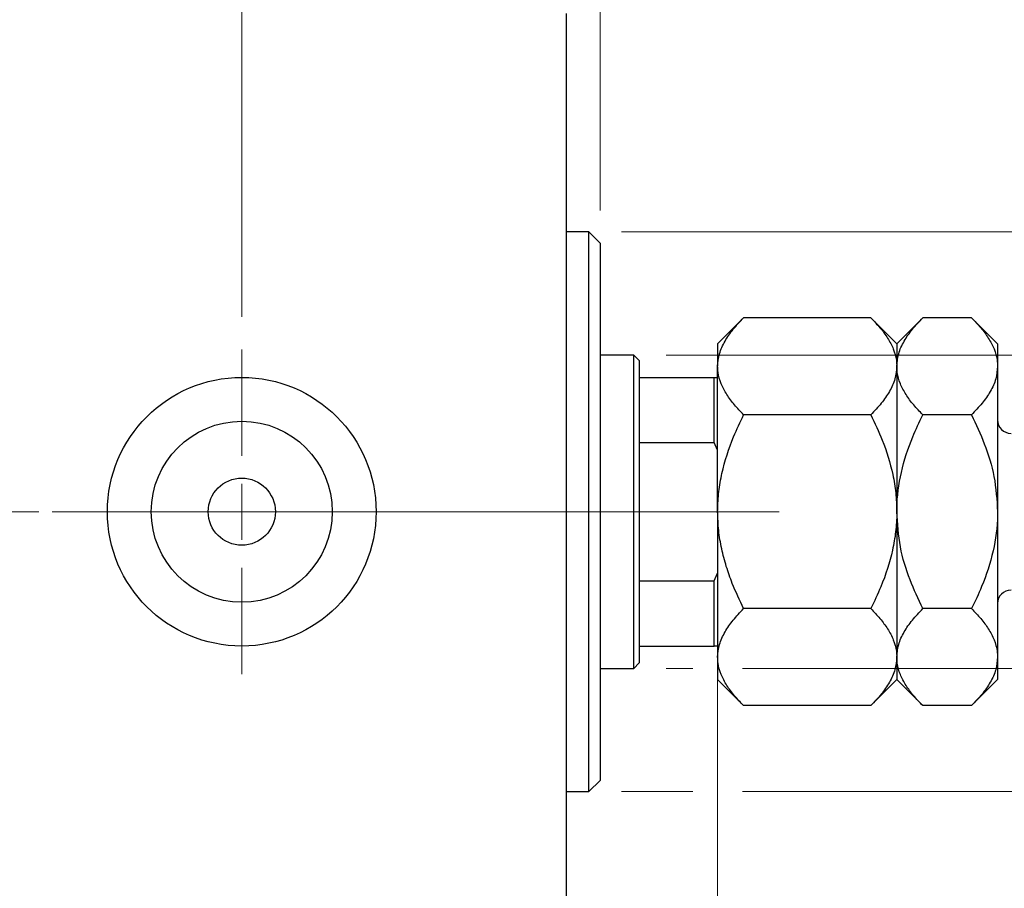
# Model space of a CAD drawing. Units: millimetres. Extents: x 15 to 415, y 5 to 292.
# Drawn here: x 284 to 314, y 146 to 173 of the extents above; entities that cross this region are included whole.
import ezdxf

# ---------------------------------------------------------------- set-up
doc = ezdxf.new("R2010")
doc.units = ezdxf.units.MM
doc.linetypes.add('CENTERX2', pattern=[20.32, 12.7, -2.54, 2.54, -2.54])
doc.styles.add('SLDTEXTSTYLE0', font='TXT', dxfattribs={"width": 0.75})
doc.dimstyles.new('SLDDIMSTYLE1', dxfattribs={"dimtxt": 3.5, "dimasz": 3.302, "dimexe": 0, "dimexo": 0.0625, "dimgap": 0.875, "dimtad": 1, "dimdec": 0, "dimlfac": 2.9, "dimrnd": 1e-09, "dimzin": 12, "dimdsep": 46, "dimtxsty": 'SLDTEXTSTYLE0', "dimsah": 1, "dimcen": 0.09, "dimadec": 0, "dimazin": 3, "dimtfac": 1, "dimtdec": 0, "dimtmove": 0, "dimatfit": 0, "dimfxl": 1, "dimfrac": 2, "dimtolj": 1, "dimtzin": 12, "dimarcsym": 0})
doc.dimstyles.new('SLDDIMSTYLE3', dxfattribs={"dimtxt": 3.5, "dimasz": 3.302, "dimexe": 0, "dimexo": 0.0625, "dimgap": 0.875, "dimtad": 1, "dimdec": 1, "dimlfac": 2.9, "dimrnd": 1e-09, "dimzin": 12, "dimdsep": 46, "dimtxsty": 'SLDTEXTSTYLE0', "dimsah": 1, "dimcen": 0.09, "dimadec": 0, "dimazin": 3, "dimtfac": 1, "dimtdec": 1, "dimtmove": 0, "dimatfit": 0, "dimfxl": 1, "dimfrac": 2, "dimtolj": 1, "dimtzin": 12, "dimarcsym": 0})

# ---------------------------------------------------------------- blocks, each defined once
blk = doc.blocks.new('_D_7')
at = {"color": 7, "linetype": 'Continuous', "lineweight": 0}
for p, q in [((305.078, 154.95), (305.078, 130.633)), ((300.423, 141.329), (300.423, 130.633)), ((300.423, 131.633), (294.073, 131.633)), ((305.078, 131.633), (300.423, 131.633)), ((305.078, 131.633), (313.014, 131.633))]:
    blk.add_line(p, q, dxfattribs=at)
at = {"color": 7, "linetype": 'Continuous', "lineweight": 18}
for points in [[(300.423, 131.633), (297.121, 132.141), (297.121, 131.125)], [(305.078, 131.633), (308.38, 131.125), (308.38, 132.141)]]:
    blk.add_solid(points, dxfattribs=at)
at = {"color": 7, "linetype": 'Continuous', "lineweight": 18, "insert": (307.842, 136.145), "char_height": 3.5, "attachment_point": 1, "style": 'SLDTEXTSTYLE0'}
blk.add_mtext('14', dxfattribs=at)
blk = doc.blocks.new('_D_8')
at = {"color": 7, "linetype": 'Continuous', "lineweight": 0}
for p, q in [((300.423, 174.364), (300.423, 185.06)), ((301.457, 167.123), (301.457, 185.06)), ((300.423, 184.06), (294.073, 184.06)), ((301.457, 184.06), (300.423, 184.06)), ((301.457, 184.06), (306.317, 184.06))]:
    blk.add_line(p, q, dxfattribs=at)
at = {"color": 7, "linetype": 'Continuous', "lineweight": 18}
for points in [[(300.423, 184.06), (297.121, 184.568), (297.121, 183.552)], [(301.457, 184.06), (304.759, 183.552), (304.759, 184.568)]]:
    blk.add_solid(points, dxfattribs=at)
at = {"color": 7, "linetype": 'Continuous', "lineweight": 18, "insert": (303.731, 188.572), "char_height": 3.5, "attachment_point": 1, "style": 'SLDTEXTSTYLE0'}
blk.add_mtext('3', dxfattribs=at)
blk = doc.blocks.new('_D_9')
at = {"color": 7, "linetype": 'Continuous', "lineweight": 0}
for p, q in [((330.595, 162.674), (330.595, 169.024)), ((303.492, 162.674), (331.595, 162.674)), ((330.595, 153.019), (330.595, 162.674)), ((303.492, 153.019), (304.316, 153.019)), ((305.84, 153.019), (331.595, 153.019)), ((330.595, 153.019), (330.595, 146.669))]:
    blk.add_line(p, q, dxfattribs=at)
at = {"color": 7, "linetype": 'Continuous', "lineweight": 18}
for points in [[(330.595, 162.674), (331.103, 165.976), (330.087, 165.976)], [(330.595, 153.019), (330.087, 149.717), (331.103, 149.717)]]:
    blk.add_solid(points, dxfattribs=at)
at = {"color": 7, "linetype": 'Continuous', "lineweight": 18, "char_height": 3.5, "attachment_point": 1, "rotation": 90, "style": 'SLDTEXTSTYLE0'}
for s, insert in [('28', (326.03, 157.35)), ('%%c', (326.083, 152.071))]:
    blk.add_mtext(s, dxfattribs=dict(at, insert=insert))
blk = doc.blocks.new('_D_10')
at = {"color": 7, "linetype": 'Continuous', "lineweight": 0}
for p, q in [((339.271, 166.467), (339.271, 172.817)), ((302.112, 166.467), (329.833, 166.467)), ((331.357, 166.467), (340.271, 166.467)), ((339.271, 166.467), (339.271, 149.226)), ((302.112, 149.226), (304.316, 149.226)), ((305.84, 149.226), (329.833, 149.226)), ((331.357, 149.226), (340.271, 149.226)), ((339.271, 149.226), (339.271, 142.876))]:
    blk.add_line(p, q, dxfattribs=at)
at = {"color": 7, "linetype": 'Continuous', "lineweight": 18}
for points in [[(339.271, 166.467), (339.779, 169.769), (338.763, 169.769)], [(339.271, 149.226), (338.763, 145.924), (339.779, 145.924)]]:
    blk.add_solid(points, dxfattribs=at)
at = {"color": 7, "linetype": 'Continuous', "lineweight": 18, "char_height": 3.5, "attachment_point": 1, "rotation": 90, "style": 'SLDTEXTSTYLE0'}
for s, insert in [('50', (334.706, 157.9)), ('%%c', (334.759, 152.621))]:
    blk.add_mtext(s, dxfattribs=dict(at, insert=insert))
blk = doc.blocks.new('_D_12')
at = {"color": 7, "linetype": 'Continuous', "lineweight": 0}
for p, q in [((290.423, 163.847), (290.423, 191.06)), ((300.423, 174.364), (300.423, 191.06)), ((290.423, 190.06), (284.073, 190.06)), ((290.423, 190.06), (300.423, 190.06)), ((300.423, 190.06), (306.773, 190.06))]:
    blk.add_line(p, q, dxfattribs=at)
at = {"color": 7, "linetype": 'Continuous', "lineweight": 18}
for points in [[(290.423, 190.06), (287.121, 190.568), (287.121, 189.552)], [(300.423, 190.06), (303.725, 189.552), (303.725, 190.568)]]:
    blk.add_solid(points, dxfattribs=at)
at = {"color": 7, "linetype": 'Continuous', "lineweight": 18, "insert": (290.897, 194.572), "char_height": 3.5, "attachment_point": 1, "style": 'SLDTEXTSTYLE0'}
blk.add_mtext('29,0', dxfattribs=at)
blk = doc.blocks.new('SW_CENTERMARKSYMBOL_5')
at = {"color": 0, "linetype": 'Continuous', "lineweight": 18}
for p, q in [((0, 1.724), (0, 5)), ((0, 0), (0, 0.862)), ((-1.724, 0), (-5, 0)), ((0, 0), (-0.862, 0)), ((0, 0), (0, -0.862)), ((0, 0), (0.862, 0)), ((1.724, 0), (5, 0)), ((0, -1.724), (0, -5))]:
    blk.add_line(p, q, dxfattribs=at)

msp = doc.modelspace()

# ---------------------------------------------------------------- linework, layer by layer
at = {"color": 7, "linetype": 'Continuous', "lineweight": 25}
for p, q in [((300.4228, 142.5018), (300.4228, 173.1915)), ((301.1124, 166.4674), (300.4228, 166.4674)), ((301.4572, 166.1225), (301.1124, 166.4674)), ((301.1124, 149.226), (301.1124, 166.4674)), ((301.4572, 166.1225), (301.4572, 149.5708)), ((305.8781, 163.8193), (305.0779, 163.0191)), ((309.795, 163.8193), (305.8781, 163.8193)), ((310.5952, 163.0191), (309.795, 163.8193)), ((311.3953, 163.8193), (310.5952, 163.0191)), ((312.8984, 163.8193), (311.3953, 163.8193)), ((313.6986, 163.0191), (312.8984, 163.8193)), ((305.0779, 163.0191), (305.0779, 162.3261)), ((310.5952, 163.0191), (310.5952, 162.3261)), ((313.6986, 163.0191), (313.6986, 162.3261)), ((302.4917, 162.6743), (301.4572, 162.6743)), ((302.6641, 162.5018), (302.4917, 162.6743)), ((302.4917, 153.0191), (302.4917, 162.6743)), ((302.6641, 162.5018), (302.6641, 161.9846)), ((305.0779, 157.8467), (305.0779, 162.3261)), ((310.5952, 162.3261), (310.5952, 157.8467)), ((313.6986, 162.3261), (313.6986, 157.8467)), ((302.6641, 161.9846), (302.6641, 159.9793)), ((302.6641, 161.9846), (304.9745, 161.9846)), ((304.9745, 159.9793), (304.9745, 161.9846)), ((304.9745, 161.9846), (305.0779, 161.9846)), ((309.795, 160.833), (305.8781, 160.833)), ((312.8984, 160.833), (311.3953, 160.833)), ((302.6641, 159.9793), (302.6641, 155.714)), ((302.6641, 159.9793), (304.9745, 159.9793)), ((305.0779, 159.7429), (304.9745, 159.9793)), ((305.0779, 157.8467), (305.0779, 153.3672)), ((310.5952, 157.8467), (310.5952, 153.3672)), ((313.6986, 157.8467), (313.6986, 153.3672)), ((304.9745, 155.714), (305.0779, 155.9504)), ((302.6641, 155.714), (302.6641, 153.7087)), ((302.6641, 155.714), (304.9745, 155.714)), ((304.9745, 153.7087), (304.9745, 155.714)), ((309.795, 154.8604), (305.8781, 154.8604)), ((312.8984, 154.8604), (311.3953, 154.8604)), ((302.6641, 153.7087), (302.6641, 153.1915)), ((302.6641, 153.7087), (304.9745, 153.7087)), ((305.0779, 153.7087), (304.9745, 153.7087)), ((302.4917, 153.0191), (302.6641, 153.1915)), ((305.0779, 153.3672), (305.0779, 152.6743)), ((310.5952, 153.3672), (310.5952, 152.6743)), ((313.6986, 153.3672), (313.6986, 152.6743)), ((301.4572, 153.0191), (302.4917, 153.0191)), ((305.0779, 152.6743), (305.8781, 151.8741)), ((309.795, 151.8741), (310.5952, 152.6743)), ((310.5952, 152.6743), (311.3953, 151.8741)), ((312.8984, 151.8741), (313.6986, 152.6743)), ((309.795, 151.8741), (305.8781, 151.8741)), ((312.8984, 151.8741), (311.3953, 151.8741)), ((301.1124, 149.226), (301.4572, 149.5708)), ((300.4228, 149.226), (301.1124, 149.226))]:
    msp.add_line(p, q, dxfattribs=at)
at = {"color": 7, "linetype": 'CENTERX2', "lineweight": 18}
for p, q in [((243.94, 157.8467), (302.4228, 157.8467)), ((304.4917, 157.8467), (266.1814, 157.8467)), ((300.6641, 157.8467), (306.9745, 157.8467))]:
    msp.add_line(p, q, dxfattribs=at)
at = {"color": 7, "linetype": 'Continuous', "lineweight": 25}
for radius in [4.1379, 2.7879, 1.0345]:
    msp.add_circle((290.4228, 157.8467), radius, dxfattribs=at)
for centre, start, end in [((314.1124, 160.6743), 180, 270), ((314.1124, 155.0191), 90, 180)]:
    msp.add_arc(centre, 0.4138, start, end, dxfattribs=at)
for points, knots in [([(305.0779, 162.3261), (305.0893, 162.4559), (305.1124, 162.7183), (305.2907, 163.1003), (305.5454, 163.4695), (305.7669, 163.7023), (305.8781, 163.8193)], [0, 0, 0, 0, 0.2495773, 0.5043628, 0.7510463, 1, 1, 1, 1]), ([(309.795, 163.8193), (309.8917, 163.7182), (310.0857, 163.5154), (310.322, 163.1957), (310.4991, 162.8615), (310.5846, 162.5683), (310.5924, 162.3887), (310.5952, 162.3261)], [0, 0, 0, 0, 0.2155175, 0.4322273, 0.6544592, 0.8796904, 1, 1, 1, 1]), ([(310.5952, 162.3261), (310.6066, 162.4559), (310.6296, 162.7183), (310.808, 163.1003), (311.0626, 163.4695), (311.2841, 163.7023), (311.3953, 163.8193)], [0, 0, 0, 0, 0.2495773, 0.5043628, 0.7510463, 1, 1, 1, 1]), ([(312.8984, 163.8193), (312.9952, 163.7182), (313.1892, 163.5154), (313.4254, 163.1957), (313.6025, 162.8615), (313.688, 162.5683), (313.6959, 162.3887), (313.6986, 162.3261)], [0, 0, 0, 0, 0.2155175, 0.4322273, 0.6544592, 0.8796904, 1, 1, 1, 1]), ([(305.8781, 160.833), (305.7814, 160.9341), (305.5874, 161.1368), (305.3511, 161.4565), (305.174, 161.7907), (305.0885, 162.0839), (305.0807, 162.2636), (305.0779, 162.3261)], [0, 0, 0, 0, 0.2155175, 0.4322273, 0.6544592, 0.8796904, 1, 1, 1, 1]), ([(310.5952, 162.3261), (310.5838, 162.1963), (310.5607, 161.9339), (310.3824, 161.552), (310.1277, 161.1827), (309.9063, 160.9499), (309.795, 160.833)], [0, 0, 0, 0, 0.2495773, 0.5043628, 0.7510463, 1, 1, 1, 1]), ([(311.3953, 160.833), (311.2986, 160.9341), (311.1046, 161.1368), (310.8684, 161.4565), (310.6912, 161.7907), (310.6058, 162.0839), (310.5979, 162.2636), (310.5952, 162.3261)], [0, 0, 0, 0, 0.2155175, 0.4322273, 0.6544592, 0.8796904, 1, 1, 1, 1]), ([(313.6986, 162.3261), (313.6872, 162.1963), (313.6642, 161.9339), (313.4858, 161.552), (313.2312, 161.1827), (313.0097, 160.9499), (312.8984, 160.833)], [0, 0, 0, 0, 0.2495773, 0.5043628, 0.7510463, 1, 1, 1, 1]), ([(305.0779, 157.8467), (305.078, 157.8631), (305.0786, 158.0695), (305.1052, 158.4663), (305.2372, 159.2312), (305.4956, 160.0287), (305.7717, 160.6092), (305.8781, 160.833)], [0, 0, 0, 0, 0.0157639, 0.1986627, 0.381611, 0.7616693, 1, 1, 1, 1]), ([(309.795, 160.833), (309.9167, 160.5756), (310.1971, 159.9827), (310.4478, 159.1696), (310.5764, 158.4239), (310.5889, 158.0398), (310.5952, 157.8467)], [0, 0, 0, 0, 0.2737077, 0.6306604, 0.8143048, 1, 1, 1, 1]), ([(310.5952, 157.8467), (310.5954, 157.883), (310.5981, 158.2891), (310.7047, 159.0783), (311.0165, 160.0363), (311.2884, 160.608), (311.3953, 160.833)], [0, 0, 0, 0, 0.034962, 0.3909298, 0.7602862, 1, 1, 1, 1]), ([(312.8984, 160.833), (313.0355, 160.539), (313.3213, 159.9263), (313.6304, 158.9251), (313.6756, 158.2098), (313.6986, 157.8467)], [0, 0, 0, 0, 0.3121831, 0.6508713, 1, 1, 1, 1]), ([(305.8781, 154.8604), (305.7563, 155.1177), (305.5552, 155.5424), (305.3377, 156.1621), (305.1937, 156.706), (305.0967, 157.2695), (305.0842, 157.6536), (305.0779, 157.8467)], [0, 0, 0, 0, 0.273628, 0.4516471, 0.6307679, 0.8143589, 1, 1, 1, 1]), ([(310.5952, 157.8467), (310.5951, 157.8303), (310.5945, 157.6238), (310.5679, 157.227), (310.4359, 156.4621), (310.1775, 155.6646), (309.9014, 155.0841), (309.795, 154.8604)], [0, 0, 0, 0, 0.0157639, 0.1986627, 0.381611, 0.7616693, 1, 1, 1, 1]), ([(311.3953, 154.8604), (311.2583, 155.1543), (310.9725, 155.7671), (310.6634, 156.7682), (310.6182, 157.4836), (310.5952, 157.8467)], [0, 0, 0, 0, 0.3121831, 0.6508713, 1, 1, 1, 1]), ([(313.6986, 157.8467), (313.6984, 157.8103), (313.6957, 157.4042), (313.5891, 156.615), (313.2773, 155.6571), (313.0054, 155.0854), (312.8984, 154.8604)], [0, 0, 0, 0, 0.034962, 0.3909298, 0.7602862, 1, 1, 1, 1]), ([(305.0779, 153.3672), (305.0893, 153.4971), (305.1124, 153.7595), (305.2907, 154.1414), (305.5454, 154.5106), (305.7669, 154.7434), (305.8781, 154.8604)], [0, 0, 0, 0, 0.2495773, 0.5043628, 0.7510463, 1, 1, 1, 1]), ([(309.795, 154.8604), (309.8917, 154.7593), (310.0857, 154.5565), (310.322, 154.2368), (310.4991, 153.9026), (310.5846, 153.6094), (310.5924, 153.4298), (310.5952, 153.3672)], [0, 0, 0, 0, 0.2155175, 0.4322273, 0.6544592, 0.8796904, 1, 1, 1, 1]), ([(310.5952, 153.3672), (310.6066, 153.4971), (310.6296, 153.7595), (310.808, 154.1414), (311.0626, 154.5106), (311.2841, 154.7434), (311.3953, 154.8604)], [0, 0, 0, 0, 0.2495773, 0.5043628, 0.7510463, 1, 1, 1, 1]), ([(312.8984, 154.8604), (312.9952, 154.7593), (313.1892, 154.5565), (313.4254, 154.2368), (313.6025, 153.9026), (313.688, 153.6094), (313.6959, 153.4298), (313.6986, 153.3672)], [0, 0, 0, 0, 0.2155175, 0.4322273, 0.6544592, 0.8796904, 1, 1, 1, 1]), ([(305.8781, 151.8741), (305.7814, 151.9752), (305.5874, 152.1779), (305.3511, 152.4976), (305.174, 152.8318), (305.0885, 153.125), (305.0807, 153.3047), (305.0779, 153.3672)], [0, 0, 0, 0, 0.2155175, 0.4322273, 0.6544592, 0.8796904, 1, 1, 1, 1]), ([(310.5952, 153.3672), (310.5838, 153.2374), (310.5607, 152.975), (310.3824, 152.5931), (310.1277, 152.2238), (309.9063, 151.991), (309.795, 151.8741)], [0, 0, 0, 0, 0.2495773, 0.5043628, 0.7510463, 1, 1, 1, 1]), ([(311.3953, 151.8741), (311.2986, 151.9752), (311.1046, 152.1779), (310.8684, 152.4976), (310.6912, 152.8318), (310.6058, 153.125), (310.5979, 153.3047), (310.5952, 153.3672)], [0, 0, 0, 0, 0.2155175, 0.4322273, 0.6544592, 0.8796904, 1, 1, 1, 1]), ([(313.6986, 153.3672), (313.6872, 153.2374), (313.6642, 152.975), (313.4858, 152.5931), (313.2312, 152.2238), (313.0097, 151.991), (312.8984, 151.8741)], [0, 0, 0, 0, 0.2495773, 0.5043628, 0.7510463, 1, 1, 1, 1])]:
    msp.add_open_spline(points, degree=3, knots=knots, dxfattribs=at)

# ---------------------------------------------------------------- block references
at = {"color": 7, "linetype": 'Continuous', "lineweight": 0}
msp.add_blockref('SW_CENTERMARKSYMBOL_5', (290.4228, 157.8467), dxfattribs=at)

# ---------------------------------------------------------------- dimensions: what is measured, and where the dimension line sits
at = {"color": 7, "linetype": 'Continuous', "lineweight": 18}
for base, p1, p2, dimstyle, picture, middle in [((300.4228, 190.06), (290.4228, 162.8467), (300.4228, 173.3639), 'SLDDIMSTYLE3', '_D_12', (295.4228, 190.06)), ((300.4228, 184.06), (301.4572, 166.1225), (300.4228, 173.3639), 'SLDDIMSTYLE1', '_D_8', (305.0239, 184.06)), ((300.4227586207, 131.6333373716), (305.0779310345, 155.9504304672), (300.4227586207, 142.3294273065), 'SLDDIMSTYLE1', '_D_7', (310.4279850209, 131.6333373716))]:
    dim = msp.add_linear_dim(base=base, p1=p1, p2=p2, dimstyle=dimstyle, dxfattribs=at)
    dim.commit()
    dim.dimension.update_dxf_attribs({"geometry": picture, "text_midpoint": middle, "dimtype": 160})
for base, p1, p2, picture, middle in [((339.2712, 149.226), (301.1124, 166.4674), (301.1124, 149.226), '_D_10', (339.2712, 157.8467)), ((330.5952, 162.6743), (302.4917, 153.0191), (302.4917, 162.6743), '_D_9', (330.5952, 157.2968))]:
    dim = msp.add_linear_dim(base=base, p1=p1, p2=p2, angle=90, text='%%c<>', dimstyle='SLDDIMSTYLE1', dxfattribs=at)
    dim.commit()
    dim.dimension.update_dxf_attribs({"geometry": picture, "text_midpoint": middle, "dimtype": 160})

doc.saveas('drawing.dxf')
